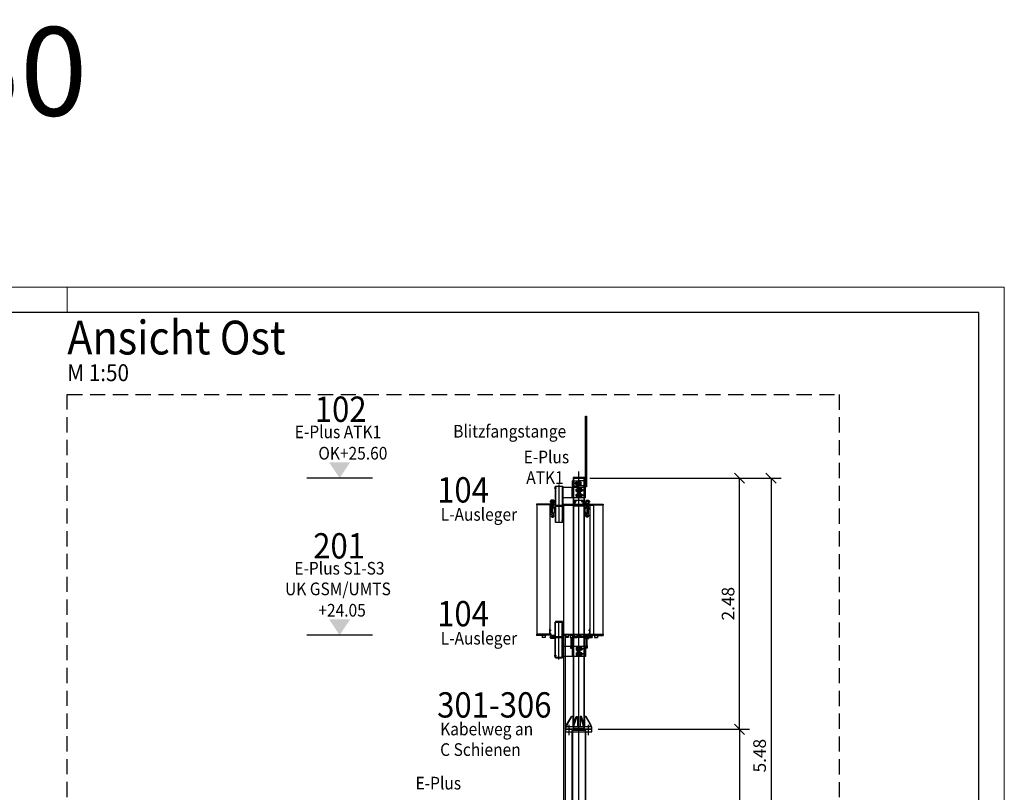
# Model space of a CAD drawing. Units: millimetres. Extents: x 0 to 923472, y 0 to 156496.
# Drawn here: x 830753 to 840472, y 10011 to 17638 of the extents above; entities that cross this region are included whole.
import ezdxf
from ezdxf.enums import TextEntityAlignment as Align

# ---------------------------------------------------------------- set-up
doc = ezdxf.new("R2010")
doc.units = ezdxf.units.MM
doc.linetypes.add('GESTRICHELT', pattern=[0.75, 0.5, -0.25])
doc.styles.add('ISOCP', font='ISOCP', dxfattribs={"width": 0.9})
doc.dimstyles.new('M_050', dxfattribs={"dimscale": 50, "dimtxt": 2.5, "dimasz": 2, "dimexe": 2, "dimexo": 2, "dimgap": 1, "dimtad": 1, "dimlfac": 0.001, "dimzin": 1, "dimdsep": 46, "dimtxsty": 'ISOCP', "dimblk": 'OBLIQUE', "dimcen": 2.5, "dimclrd": 256, "dimclre": 256, "dimclrt": 256, "dimadec": 0, "dimazin": 0, "dimtfac": 1, "dimtmove": 2, "dimatfit": 3, "dimfxl": 1, "dimtolj": 1, "dimtzin": 0, "dimarcsym": 0})

# ---------------------------------------------------------------- blocks, each defined once
blk = doc.blocks.new('Rahmen_A3')
at = {"lineweight": 13, "ltscale": 3}
blk.add_line((23500000, 29700000), (23500000, 29200000), dxfattribs=at)
at = {"lineweight": 13, "ltscale": 3, "flags": 128}
blk.add_lwpolyline([(0, 0), (42000000, 0), (42000000, 29700000), (0, 29700000), (0, 0)], close=True, dxfattribs=at)
at = {"lineweight": 30, "ltscale": 3, "flags": 128}
blk.add_lwpolyline([(2500000, 500000), (41500000, 500000), (41500000, 29200000), (2500000, 29200000), (2500000, 500000)], close=True, dxfattribs=at)
blk = doc.blocks.new('_OBLIQUE')
at = {"color": 0, "linetype": 'ByBlock'}
blk.add_line((-0.5, -0.5), (0.5, 0.5), dxfattribs=at)
blk = doc.blocks.new('*D70')
at = {"lineweight": -2, "transparency": 16777216}
for p, q in [((836462, 10632.8), (837957.8, 10632.8)), ((837857.8, 10632.8), (837857.8, 7632.8)), ((836472, 7632.8), (837957.8, 7632.8))]:
    blk.add_line(p, q, dxfattribs=at)
at = {"layer": 'Defpoints', "color": 0, "transparency": 16777216}
for p in [(836362, 10632.8), (836372, 7632.8), (837857.8, 7632.8)]:
    blk.add_point(p, dxfattribs=at)
at = {"lineweight": -2, "transparency": 16777216, "xscale": 100, "yscale": 100, "zscale": 100}
for p, rotation in [((837857.8, 10632.8), 90), ((837857.8, 7632.8), 270)]:
    blk.add_blockref('_OBLIQUE', p, dxfattribs=dict(at, rotation=rotation))
at = {"transparency": 16777216, "insert": (837745.3, 9132.8), "char_height": 125, "attachment_point": 5, "rotation": 90, "style": 'ISOCP'}
blk.add_mtext('\\A1;3.00', dxfattribs=at)
blk = doc.blocks.new('*D71')
at = {"lineweight": -2, "transparency": 16777216}
for p, q in [((836379.2, 13112.8), (837957.8, 13112.8)), ((837857.8, 10632.8), (837857.8, 13112.8)), ((836462, 10632.8), (837957.8, 10632.8))]:
    blk.add_line(p, q, dxfattribs=at)
at = {"layer": 'Defpoints', "color": 0, "transparency": 16777216}
for p in [(836279.2, 13112.8), (837857.8, 13112.8), (836362, 10632.8)]:
    blk.add_point(p, dxfattribs=at)
at = {"lineweight": -2, "transparency": 16777216, "xscale": 100, "yscale": 100, "zscale": 100}
for p, rotation in [((837857.8, 13112.8), 90), ((837857.8, 10632.8), 270)]:
    blk.add_blockref('_OBLIQUE', p, dxfattribs=dict(at, rotation=rotation))
at = {"transparency": 16777216, "insert": (837745.3, 11872.8), "char_height": 125, "attachment_point": 5, "rotation": 90, "style": 'ISOCP'}
blk.add_mtext('\\A1;2.48', dxfattribs=at)
blk = doc.blocks.new('*D72')
at = {"lineweight": -2, "transparency": 16777216}
for p, q in [((837246.4, 13112.8), (838269.2, 13112.8)), ((838169.2, 13112.8), (838169.2, 7632.8)), ((837246.4, 7632.8), (838269.2, 7632.8))]:
    blk.add_line(p, q, dxfattribs=at)
at = {"layer": 'Defpoints', "color": 0, "transparency": 16777216}
for p in [(837146.4, 13112.8), (837146.4, 7632.8), (838169.2, 7632.8)]:
    blk.add_point(p, dxfattribs=at)
at = {"lineweight": -2, "transparency": 16777216, "xscale": 100, "yscale": 100, "zscale": 100}
for p, rotation in [((838169.2, 13112.8), 90), ((838169.2, 7632.8), 270)]:
    blk.add_blockref('_OBLIQUE', p, dxfattribs=dict(at, rotation=rotation))
at = {"transparency": 16777216, "insert": (838056.7, 10372.8), "char_height": 125, "attachment_point": 5, "rotation": 90, "style": 'ISOCP'}
blk.add_mtext('\\A1;5.48', dxfattribs=at)
blk = doc.blocks.new('HBXX-6516-DS-VTM_Vans')
at = {"color": 1}
for p, q in [((-152.5, 1294), (152.5, 1294)), ((-152.5, 1294), (-152.5, 1284)), ((-152.5, 1284), (152.5, 1284)), ((-147.5, 10), (-147.5, 1284)), ((-40, 1333), (40, 1333)), ((-40, 1333), (-40, 1294)), ((40, 1333), (40, 1294)), ((147.5, 10), (147.5, 1284)), ((152.5, 1294), (152.5, 1284)), ((-152.5, 10), (152.5, 10)), ((-152.5, 0), (-152.5, 10)), ((-129.7, 10), (-129.7, -14.3)), ((-106.6, 10), (-106.6, -14.3)), ((-81.9, 10), (-81.9, -0.5)), ((-67.9, 10), (-67.9, -0.5)), ((-43.2, 10), (-43.2, -14.3)), ((-20.2, 10), (-20.2, -14.3)), ((-18.5, 0), (20.2, 0)), ((20.2, 10), (20.2, -14.3)), ((43.2, 10), (43.2, -14.3)), ((67.9, 10), (67.9, -0.5)), ((81.9, 10), (81.9, -0.5)), ((106.6, 10), (106.6, -14.3)), ((129.7, 10), (129.7, -14.3)), ((152.5, 0), (152.5, 10)), ((-129.7, 0), (-152.5, 0)), ((-104.1, -14.3), (-132.2, -14.3)), ((-132.2, -14.3), (-132.2, -24.8)), ((-104.1, -24.8), (-132.2, -24.8)), ((-81.9, 0), (-106.6, 0)), ((-104.1, -14.3), (-104.1, -24.8)), ((-84.4, -0.5), (-65.4, -0.5)), ((-84.4, -0.5), (-84.4, -24.8)), ((-84.4, -24.8), (-65.4, -24.8)), ((-79.9, -24.8), (-79.9, -105.2)), ((-69.9, -24.8), (-69.9, -105.2)), ((-43.2, 0), (-67.9, 0)), ((-65.4, -0.5), (-65.4, -24.8)), ((-45.7, -14.3), (-45.7, -24.8)), ((-45.7, -14.3), (-17.7, -14.3)), ((-45.7, -24.8), (-17.7, -24.8)), ((-17.7, -14.3), (-17.7, -24.8)), ((17.7, -14.3), (17.7, -24.8)), ((45.7, -14.3), (17.7, -14.3)), ((45.7, -24.8), (17.7, -24.8)), ((43.2, 0), (67.9, 0)), ((45.7, -14.3), (45.7, -24.8)), ((84.4, -0.5), (65.4, -0.5)), ((65.4, -0.5), (65.4, -24.8)), ((84.4, -24.8), (65.4, -24.8)), ((69.9, -24.8), (69.9, -105.2)), ((79.9, -24.8), (79.9, -105.2)), ((81.9, 0), (106.6, 0)), ((84.4, -0.5), (84.4, -24.8)), ((104.1, -14.3), (132.2, -14.3)), ((104.1, -14.3), (104.1, -24.8)), ((104.1, -24.8), (132.2, -24.8)), ((129.7, 0), (152.5, 0)), ((132.2, -14.3), (132.2, -24.8)), ((-80.9, -105.2), (-80.9, -129.4)), ((-80.9, -105.2), (-68.9, -105.2)), ((-80.9, -129.4), (-68.9, -129.4)), ((-68.9, -105.2), (-68.9, -129.4)), ((68.9, -105.2), (68.9, -129.4)), ((80.9, -105.2), (68.9, -105.2)), ((80.9, -129.4), (68.9, -129.4)), ((80.9, -105.2), (80.9, -129.4))]:
    blk.add_line(p, q, dxfattribs=at)
for centre in [(-32, 1318), (32, 1318)]:
    blk.add_circle(centre, 4.25, dxfattribs=at)
blk = doc.blocks.new('HBXX-6516-DS-VTM_Sans761')
at = {"color": 1}
for p, q in [((-87.1, 1294), (-222, 1294)), ((-222, 1294), (-222, 1286)), ((-87.1, 1286), (-222, 1286)), ((-219, 1286), (-219, 10)), ((-80.1, 1288), (-90.1, 1275)), ((-90.1, 1286), (-90.1, 10)), ((-90.1, 1275), (-90.1, 1235)), ((-78.1, 1287.3), (-88.1, 1274.3)), ((-88.1, 1274.3), (-88.1, 1235)), ((-87.1, 1294), (-87.1, 1286)), ((-85.4, 1322.5), (-85.4, 1322.5)), ((-85.4, 1322.5), (-85.4, 1315.1)), ((-80.1, 1313.9), (-85.1, 1313.9)), ((-80.1, 1323.7), (-85, 1323.7)), ((-81.1, 1321.3), (-85, 1321.3)), ((-81.1, 1316.3), (-85, 1316.3)), ((-81.1, 1323.7), (-81.1, 1313.9)), ((-81.1, 1322.5), (-81.1, 1322.5)), ((-81.1, 1315.8), (-81.1, 1319.4)), ((-80.1, 1333), (-80.1, 1288)), ((-78.1, 1333), (-80.1, 1333)), ((-80.1, 1323.7), (-80.1, 1313.9)), ((-78.1, 1333), (-78.1, 1287.3)), ((-50.1, 1333), (-78.1, 1333)), ((-50.1, 1304), (-78.1, 1304)), ((-77, 1198.6), (-77, 1299.5)), ((-74.5, 1303.9), (-74.5, 1304)), ((-65.6, 1322.3), (-66.8, 1317.5)), ((-66.8, 1317.5), (-63.3, 1314.1)), ((-60.8, 1323.6), (-65.6, 1322.3)), ((-65, 1205.5), (-65, 1293.9)), ((-63.3, 1314.1), (-58.6, 1315.4)), ((-57, 1283.9), (-61.3, 1281.4)), ((-61.3, 1281.4), (-61.3, 1276.5)), ((-61.3, 1276.5), (-57, 1274)), ((-57.3, 1320.1), (-60.8, 1323.6)), ((-54.5, 1298.9), (-60, 1298.9)), ((-60, 1294), (-38.1, 1294)), ((-60, 1264), (-38.1, 1264)), ((-58.6, 1315.4), (-57.3, 1320.1)), ((-52.8, 1281.4), (-57, 1283.9)), ((-57, 1274), (-52.7, 1276.5)), ((-52.7, 1276.5), (-52.8, 1281.4)), ((-50.1, 1333), (-50.1, 1304)), ((-49.5, 1303.9), (-49.5, 1318)), ((-49.5, 1249), (-49.5, 1264)), ((-38.1, 1264), (-38.1, 1294)), ((-38.1, 1284), (38, 1284)), ((-38.1, 1274), (38, 1274)), ((38, 1274), (38, 1284)), ((-88.1, 1235), (-90.1, 1235)), ((-84.5, 1256.6), (-88.1, 1256.6)), ((-88.1, 1245.4), (-88.1, 1256.6)), ((-84.7, 1253.8), (-88.1, 1253.8)), ((-84.6, 1248.2), (-88.1, 1248.2)), ((-84.5, 1245.4), (-88.1, 1245.4)), ((-84.1, 1246.8), (-84.1, 1255.3)), ((-84.1, 1246.8), (-84.1, 1246.8)), ((-74.5, 1188.7), (-74.5, 1194.2)), ((-62.1, 1183.9), (-66.4, 1181.4)), ((-66.4, 1181.4), (-66.3, 1176.5)), ((-66.3, 1176.5), (-62.1, 1174)), ((-57.8, 1181.4), (-62.1, 1183.9)), ((-62.1, 1174), (-57.8, 1176.5)), ((-57.8, 1176.5), (-57.8, 1181.4)), ((-49.5, 1249), (-44, 1249)), ((-49.5, 1187.2), (-49.5, 1209)), ((-49.5, 1209), (-44, 1209)), ((-44, 1209), (-44, 1249)), ((-87.1, 10), (-222, 10)), ((-222, 10), (-222, -3)), ((-87.1, 0), (-222, 0)), ((-134.1, 0), (-134.1, -3)), ((-90.1, 23), (-90.1, 63)), ((-88.1, 63), (-90.1, 63)), ((-80.1, 10), (-90.1, 23)), ((-88.1, 23.7), (-88.1, 63)), ((-88.1, 52.6), (-88.1, 41.4)), ((-84.5, 52.6), (-88.1, 52.6)), ((-84.6, 49.8), (-88.1, 49.8)), ((-84.7, 44.2), (-88.1, 44.2)), ((-84.5, 41.4), (-88.1, 41.4)), ((-78.1, 10.7), (-88.1, 23.7)), ((-87.1, 10), (-87.1, 0)), ((-84.1, 51.2), (-84.1, 42.7)), ((-84.1, 51.2), (-84.1, 51.2)), ((-80.1, -35), (-80.1, 10)), ((-78.1, -35), (-78.1, 10.7)), ((-134.1, -3), (-222, -3)), ((-164.1, -3), (-164.1, -23)), ((-137.1, -23), (-164.1, -23)), ((-137.1, -3), (-137.1, -23)), ((-85.4, -23.7), (-85.4, -16.2)), ((-85.4, -23.7), (-85.4, -23.7)), ((-80.1, -15), (-85.1, -15)), ((-81.1, -17.4), (-85, -17.4)), ((-81.1, -22.4), (-85, -22.4)), ((-80.1, -24.9), (-85, -24.9)), ((-81.1, -24.9), (-81.1, -15)), ((-81.1, -17), (-81.1, -20.5)), ((-78.1, -35), (-80.1, -35)), ((-38.1, -5), (-78.1, -5)), ((-38.1, -35), (-78.1, -35)), ((-66.4, -22.4), (-66.3, -17.5)), ((-62.1, -24.9), (-66.4, -22.4)), ((-66.3, -17.5), (-62.1, -15.1)), ((-62.1, -15.1), (-57.8, -17.6)), ((-57.8, -22.5), (-62.1, -24.9)), ((-57.8, -17.6), (-57.8, -22.5)), ((-50.1, -35), (-50.1, -5)), ((-38.1, -35), (-38.1, -5)), ((-38.1, -15), (38, -15)), ((-38.1, -25), (38, -25)), ((38, -25), (38, -15))]:
    blk.add_line(p, q, dxfattribs=at)
for centre, radius, start, end in [((-83.4, 1322.6), 2.05, 144.2097, 217.6745), ((-78, 1318.8), 7.38, 160.42072, 199.97018), ((-83.4, 1315), 2.05, 141.53991, 213.42416), ((-79.5, 1303.9), 5, 299.99487, 359.99488), ((-62.1, 1318.8), 4.27, 108.77933, 102.04803), ((-60, 1293.9), 5, 89.99487, 179.99488), ((-60, 1289), 5, 89.99487, 179.99488), ((-60, 1269), 5, 179.99488, 269.99487), ((-57, 1279), 4.27, 123.55401, 116.82272), ((-54.5, 1303.9), 5, 269.99487, 359.99488), ((-86.4, 1255.3), 2.34, 318.46183, 33.42413), ((-92.5, 1251), 8.44, 340.42069, 19.97015), ((-86.4, 1246.7), 2.34, 324.20967, 37.67447), ((-62.1, 1179), 15, 150.78641, 74.61611), ((-79.5, 1194.2), 5, 359.99488, 59.99488), ((-79.5, 1188.7), 5, 330.78641, 359.99488), ((-62.1, 1179), 4.27, 123.55401, 116.82272), ((-46.3, 1207.2), 18.8, 174.73684, 220.73702), ((-56.7, 1198.3), 5, 220.73702, 254.61611), ((-86.4, 42.7), 2.34, 326.57587, 41.53817), ((-86.4, 51.3), 2.34, 322.32553, 35.79033), ((-92.5, 47), 8.44, 340.02985, 19.57931), ((-83.4, -16.2), 2.05, 146.57587, 218.46012), ((-78, -20), 7.38, 160.02985, 199.57931), ((-83.4, -23.7), 2.05, 142.32553, 215.79033), ((-62.1, -20), 4.27, 243.17218, 236.44088)]:
    blk.add_arc(centre, radius, start, end, dxfattribs=at)
blk = doc.blocks.new('HBXX-6516-DS-VTM_Sans1143')
at = {"color": 1}
for p, q in [((740459, -43348.7), (740454, -43348.7)), ((740458, -43348.7), (740458, -43358.6)), ((740459, -43339.5), (740459, -43384.5)), ((740461, -43339.5), (740459, -43339.5)), ((740459, -43348.7), (740459, -43358.6)), ((740461, -43339.5), (740461, -43385.2)), ((740489, -43339.5), (740461, -43339.5)), ((740489, -43339.5), (740489, -43368.5)), ((740452, -43378.5), (740317.1, -43378.5)), ((740317.1, -43378.5), (740317.1, -43386.5)), ((740452, -43386.5), (740317.1, -43386.5)), ((740320.1, -43386.5), (740320.1, -44662.5)), ((740459, -43384.5), (740449, -43397.5)), ((740449, -43386.5), (740449, -44662.5)), ((740449, -43397.5), (740449, -43437.5)), ((740451, -43437.5), (740449, -43437.5)), ((740461, -43385.2), (740451, -43398.2)), ((740451, -43398.2), (740451, -43437.5)), ((740454.6, -43415.9), (740451, -43415.9)), ((740451, -43427.1), (740451, -43415.9)), ((740454.4, -43418.7), (740451, -43418.7)), ((740454.5, -43424.3), (740451, -43424.3)), ((740454.6, -43427.1), (740451, -43427.1)), ((740452, -43378.5), (740452, -43386.5)), ((740453.6, -43350), (740453.7, -43350)), ((740453.6, -43350), (740453.6, -43357.4)), ((740459, -43358.6), (740454, -43358.6)), ((740458, -43351.2), (740454.1, -43351.2)), ((740458, -43356.2), (740454.1, -43356.2)), ((740455, -43425.7), (740455, -43417.2)), ((740455, -43425.7), (740455, -43425.7)), ((740458, -43350), (740458, -43350)), ((740458, -43356.7), (740458, -43353.1)), ((740489, -43368.5), (740461, -43368.5)), ((740462.1, -43473.9), (740462.1, -43372.9)), ((740464.6, -43368.6), (740464.6, -43368.5)), ((740473.5, -43350.2), (740472.2, -43355)), ((740472.2, -43355), (740475.8, -43358.4)), ((740478.2, -43348.9), (740473.5, -43350.2)), ((740474.1, -43467), (740474.1, -43378.6)), ((740475.8, -43358.4), (740480.5, -43357.1)), ((740482, -43388.6), (740477.8, -43391.1)), ((740477.8, -43391.1), (740477.8, -43396)), ((740477.8, -43396), (740482.1, -43398.4)), ((740481.7, -43352.3), (740478.2, -43348.9)), ((740484.6, -43373.6), (740479.1, -43373.6)), ((740479.1, -43378.5), (740501, -43378.5)), ((740479.1, -43408.5), (740501, -43408.5)), ((740480.5, -43357.1), (740481.7, -43352.3)), ((740486.3, -43391), (740482, -43388.6)), ((740482.1, -43398.4), (740486.3, -43395.9)), ((740486.3, -43395.9), (740486.3, -43391)), ((740489.6, -43368.6), (740489.6, -43354.5)), ((740489.6, -43423.5), (740489.6, -43408.5)), ((740489.6, -43423.5), (740495.1, -43423.5)), ((740495.1, -43463.5), (740495.1, -43423.5)), ((740501, -43408.5), (740501, -43378.5)), ((740501, -43388.5), (740615.3, -43388.5)), ((740501, -43398.5), (740615.3, -43398.5)), ((740615.3, -43398.5), (740615.3, -43388.5)), ((740464.6, -43483.7), (740464.6, -43478.2)), ((740477, -43488.6), (740472.7, -43491.1)), ((740472.7, -43491.1), (740472.7, -43496)), ((740472.7, -43496), (740477, -43498.4)), ((740481.2, -43491), (740477, -43488.6)), ((740477, -43498.4), (740481.3, -43495.9)), ((740481.3, -43495.9), (740481.2, -43491)), ((740489.6, -43485.3), (740489.6, -43463.5)), ((740489.6, -43463.5), (740495.1, -43463.5)), ((740449, -44649.5), (740449, -44609.5)), ((740451, -44609.5), (740449, -44609.5)), ((740451, -44648.8), (740451, -44609.5)), ((740452, -44662.5), (740317.1, -44662.5)), ((740317.1, -44662.5), (740317.1, -44675.5)), ((740452, -44672.5), (740317.1, -44672.5)), ((740405, -44675.5), (740317.1, -44675.5)), ((740375, -44675.5), (740375, -44695.5)), ((740402, -44695.5), (740375, -44695.5)), ((740402, -44675.5), (740402, -44695.5)), ((740405, -44672.5), (740405, -44675.5)), ((740459, -44662.5), (740449, -44649.5)), ((740451, -44619.9), (740451, -44631.1)), ((740454.6, -44619.9), (740451, -44619.9)), ((740454.5, -44622.7), (740451, -44622.7)), ((740454.4, -44628.3), (740451, -44628.3)), ((740454.6, -44631.1), (740451, -44631.1)), ((740461, -44661.8), (740451, -44648.8)), ((740452, -44662.5), (740452, -44672.5)), ((740453.6, -44696.1), (740453.6, -44688.7)), ((740453.6, -44696.1), (740453.7, -44696.1)), ((740459, -44687.5), (740454, -44687.5)), ((740459, -44697.4), (740454, -44697.4)), ((740458, -44689.9), (740454.1, -44689.9)), ((740458, -44694.9), (740454.1, -44694.9)), ((740455, -44621.3), (740455, -44629.8)), ((740455, -44621.3), (740455, -44621.3)), ((740458, -44697.4), (740458, -44687.5)), ((740458, -44689.4), (740458, -44693)), ((740459, -44707.5), (740459, -44662.5)), ((740461, -44707.5), (740459, -44707.5)), ((740461, -44707.5), (740461, -44661.8)), ((740501, -44677.5), (740461, -44677.5)), ((740501, -44707.5), (740461, -44707.5)), ((740472.7, -44690), (740477, -44687.6)), ((740472.7, -44694.9), (740472.7, -44690)), ((740477, -44697.4), (740472.7, -44694.9)), ((740477, -44687.6), (740481.3, -44690)), ((740481.2, -44695), (740477, -44697.4)), ((740481.3, -44690), (740481.2, -44695)), ((740489, -44707.5), (740489, -44677.5)), ((740501, -44707.5), (740501, -44677.5)), ((740501, -44687.5), (740615.3, -44687.5)), ((740501, -44697.5), (740615.3, -44697.5)), ((740615.3, -44697.5), (740615.3, -44687.5))]:
    blk.add_line(p, q, dxfattribs=at)
for centre, radius, start, end in [((740455.7, -43349.9), 2.05, 144.2097, 217.6745), ((740461, -43353.7), 7.38, 160.42072, 199.97018), ((740455.7, -43357.4), 2.05, 141.53991, 213.42416), ((740452.7, -43417.1), 2.34, 318.46183, 33.42413), ((740446.6, -43421.5), 8.44, 340.42069, 19.97015), ((740452.7, -43425.7), 2.34, 324.20967, 37.67447), ((740459.6, -43368.6), 5, 299.99487, 359.99488), ((740477, -43353.6), 4.27, 108.77933, 102.04803), ((740479.1, -43378.6), 5, 89.99487, 179.99488), ((740479.1, -43383.5), 5, 89.99487, 179.99488), ((740479.1, -43403.5), 5, 179.99488, 269.99487), ((740482.1, -43393.5), 4.27, 123.55401, 116.82272), ((740484.6, -43368.6), 5, 269.99487, 359.99488), ((740477, -43493.5), 15, 150.78641, 74.61611), ((740459.6, -43478.2), 5, 359.99488, 59.99488), ((740459.6, -43483.7), 5, 330.78641, 359.99488), ((740477, -43493.5), 4.27, 123.55401, 116.82272), ((740492.8, -43465.2), 18.8, 174.73684, 220.73702), ((740482.3, -43474.2), 5, 220.73702, 254.61611), ((740455.7, -44688.6), 2.05, 146.57587, 218.46012), ((740461, -44692.4), 7.38, 160.02985, 199.57931), ((740455.7, -44696.2), 2.05, 142.32553, 215.79033), ((740452.7, -44629.8), 2.34, 326.57587, 41.53817), ((740452.7, -44621.2), 2.34, 322.32553, 35.79033), ((740446.6, -44625.5), 8.44, 340.02985, 19.57931), ((740477, -44692.5), 4.27, 243.17218, 236.44088)]:
    blk.add_arc(centre, radius, start, end, dxfattribs=at)
blk = doc.blocks.new('M12 HV Seite Kopf')
at = {"color": 1}
for p, q in [((-12, 10), (-12, 3.6)), ((12, 3.6), (-12, 3.6)), ((-11, 3), (-12, 2)), ((-12, 2), (-12, 0)), ((12, 0), (-12, 0)), ((11, 3), (-11, 3)), ((-10, 3.6), (-10, 3)), ((9, 11), (-9, 11)), ((-6, 10), (-6, 3.6)), ((6, 10), (6, 3.6)), ((10, 3.6), (10, 3)), ((11, 3), (12, 2)), ((12, 10), (12, 3.6)), ((12, 2), (12, 0))]:
    blk.add_line(p, q, dxfattribs=at)
for centre, radius, start, end in [((-9, 6), 4.97, 53.00075, 126.99925), ((0, -7.4), 18.4, 71.00542, 108.99458), ((9, 6), 4.97, 53.00075, 126.99925)]:
    blk.add_arc(centre, radius, start, end, dxfattribs=at)
blk = doc.blocks.new('M 12 HV Seite Mutter gekontert')
at = {"color": 1}
for p, q in [((0, 12), (0, -12)), ((2, 12), (0, 12)), ((3, 11), (2, 12)), ((3, 11), (3, -11)), ((10, 12), (4, 12)), ((10, 6), (4, 6)), ((11, 9), (11, -9)), ((11, 9), (11, -9)), ((15, 12), (12, 12)), ((15, 6), (12, 6)), ((16, 9), (16, -9)), ((16, 6), (21.2, 6)), ((21.2, -6), (21.2, 6)), ((21.2, 6), (22.7, 4.5)), ((22.7, 4.5), (22.7, -4.5)), ((2, -12), (0, -12)), ((3, -11), (2, -12)), ((10, -6), (4, -6)), ((10, -12), (4, -12)), ((15, -6), (12, -6)), ((15, -12), (12, -12)), ((16, -6), (21.2, -6)), ((21.2, -6), (22.7, -4.5))]:
    blk.add_line(p, q, dxfattribs=at)
for centre, radius, start, end in [((8, 9), 4.97, 143.00075, 216.99925), ((21.4, 0), 18.4, 161.00542, 198.99458), ((6, 9), 4.97, 323.00075, 36.99925), ((-7.4, 0), 18.4, 341.00542, 18.99458), ((16, 9), 4.97, 143.00075, 216.99925), ((29.4, 0), 18.4, 161.00542, 198.99458), ((11, 9), 4.97, 323.00075, 36.99925), ((-2.4, 0), 18.4, 341.00542, 18.99458), ((8, -9), 4.97, 143.00075, 216.99925), ((6, -9), 4.97, 323.00075, 36.99925), ((16, -9), 4.97, 143.00075, 216.99925), ((11, -9), 4.97, 323.00075, 36.99925)]:
    blk.add_arc(centre, radius, start, end, dxfattribs=at)

msp = doc.modelspace()

# ---------------------------------------------------------------- linework, layer by layer
at = {"color": 1, "ltscale": 0.3}
msp.add_line((836272.033, 7657.774), (836272.033, 13179.004), dxfattribs=at)
at = {"color": 1}
for p, q in [((834236.053, 13112.774), (833585.915, 13112.774)), ((836037.983, 13028.453), (836037.983, 12678.453)), ((836114.083, 13028.453), (836037.983, 13028.453)), ((836042.983, 13028.453), (836042.983, 12678.453)), ((836109.083, 13028.453), (836109.083, 12678.453)), ((836114.083, 13028.453), (836114.083, 12678.453)), ((836207.033, 13085.456), (836268.033, 13085.456)), ((836207.033, 13085.456), (836207.033, 13035.456)), ((836207.033, 13035.456), (836268.033, 13035.456)), ((836260.033, 13085.456), (836260.033, 13035.456)), ((836268.033, 13085.456), (836268.033, 13035.456)), ((836337.033, 13085.456), (836276.033, 13085.456)), ((836276.033, 13085.456), (836276.033, 13035.456)), ((836337.033, 13035.456), (836276.033, 13035.456)), ((836284.033, 13085.456), (836284.033, 13035.456)), ((836337.033, 13085.456), (836337.033, 13035.456)), ((836037.983, 13020.453), (836042.983, 13020.453)), ((836042.983, 13006.453), (836037.983, 13006.453)), ((836037.983, 13006.453), (836042.983, 13006.453)), ((836206.033, 13018.453), (836114.083, 13018.453)), ((836266.033, 13018.453), (836206.033, 13018.453)), ((836206.033, 12918.453), (836206.033, 13018.453)), ((836214.033, 12918.453), (836214.033, 13018.453)), ((836258.033, 13018.453), (836258.033, 12918.453)), ((836266.033, 13018.453), (836266.033, 12918.453)), ((836278.033, 13013.453), (836266.033, 13013.453)), ((836338.033, 13018.453), (836278.033, 13018.453)), ((836278.033, 13018.453), (836278.033, 12918.453)), ((836286.033, 13018.453), (836286.033, 12918.453)), ((836330.033, 12918.453), (836330.033, 13018.453)), ((836338.033, 12918.453), (836338.033, 13018.453)), ((836206.033, 12918.453), (836114.083, 12918.453)), ((836266.033, 12918.453), (836206.033, 12918.453)), ((836266.033, 12923.453), (836278.033, 12923.453)), ((836338.033, 12918.453), (836278.033, 12918.453)), ((836041.033, 12678.453), (836037.983, 12678.453)), ((836114.083, 12700.453), (836109.083, 12700.453)), ((836109.083, 12700.453), (836114.083, 12700.453)), ((836109.083, 12686.453), (836114.083, 12686.453)), ((836111.033, 12678.453), (836114.083, 12678.453)), ((836041.033, 11692.02), (836037.983, 11692.02)), ((836037.983, 11342.02), (836037.983, 11692.02)), ((836042.983, 11342.02), (836042.983, 11692.02)), ((836109.083, 11342.02), (836109.083, 11692.02)), ((836109.083, 11684.02), (836114.083, 11684.02)), ((836114.083, 11670.02), (836109.083, 11670.02)), ((836109.083, 11670.02), (836114.083, 11670.02)), ((836111.033, 11692.02), (836114.083, 11692.02)), ((836114.083, 11342.02), (836114.083, 11692.02)), ((834236.053, 11562.774), (833585.915, 11562.774)), ((836206.033, 11452.02), (836114.083, 11452.02)), ((836266.033, 11452.02), (836206.033, 11452.02)), ((836206.033, 11452.02), (836206.033, 11352.02)), ((836214.033, 11452.02), (836214.033, 11352.02)), ((836258.033, 11352.02), (836258.033, 11452.02)), ((836266.033, 11352.02), (836266.033, 11452.02)), ((836266.033, 11447.02), (836278.033, 11447.02)), ((836338.033, 11452.02), (836278.033, 11452.02)), ((836278.033, 11352.02), (836278.033, 11452.02)), ((836286.033, 11352.02), (836286.033, 11452.02)), ((836330.033, 11452.02), (836330.033, 11352.02)), ((836338.033, 11452.02), (836338.033, 11352.02)), ((836042.983, 11364.02), (836037.983, 11364.02)), ((836037.983, 11364.02), (836042.983, 11364.02)), ((836037.983, 11350.02), (836042.983, 11350.02)), ((836114.083, 11342.02), (836037.983, 11342.02)), ((836206.033, 11352.02), (836114.083, 11352.02)), ((836266.033, 11352.02), (836206.033, 11352.02)), ((836278.033, 11357.02), (836266.033, 11357.02)), ((836338.033, 11352.02), (836278.033, 11352.02)), ((836218.43, 10677.524), (836245.439, 10757.774)), ((836227.669, 10677.524), (836254.456, 10757.774)), ((836245.439, 10757.774), (836250.982, 10757.774)), ((836250.982, 10757.774), (836258.158, 10757.774)), ((836258.158, 10757.774), (836258.158, 10657.774)), ((836293.083, 10757.774), (836285.908, 10757.774)), ((836285.908, 10757.774), (836285.908, 10657.774)), ((836316.397, 10677.524), (836289.609, 10757.774)), ((836298.626, 10757.774), (836293.083, 10757.774)), ((836325.636, 10677.524), (836298.626, 10757.774))]:
    msp.add_line(p, q, dxfattribs=at)
at = {"color": 1, "ltscale": 0.05}
for p, q in [((836076.033, 13048.453), (836076.033, 12673.453)), ((836051.543, 13013.453), (836027.943, 13013.453)), ((836272.033, 13018.453), (836272.033, 12918.453)), ((836124.051, 12693.453), (836100.451, 12693.453)), ((836076.033, 11322.02), (836076.033, 11697.02)), ((836124.051, 11677.02), (836100.451, 11677.02)), ((836272.033, 11352.02), (836272.033, 11452.02)), ((836051.543, 11357.02), (836027.943, 11357.02))]:
    msp.add_line(p, q, dxfattribs=at)
at = {"color": 1, "ltscale": 2}
for p, q in [((836215.033, 13085.456), (836215.033, 13035.456)), ((836268.033, 13067.456), (836260.033, 13067.456)), ((836268.033, 13053.456), (836260.033, 13053.456)), ((836276.033, 13067.456), (836284.033, 13067.456)), ((836276.033, 13053.456), (836284.033, 13053.456)), ((836329.033, 13085.456), (836329.033, 13035.456))]:
    msp.add_line(p, q, dxfattribs=at)
at = {"color": 1, "ltscale": 5}
for p, q in [((836221.183, 13112.774), (836221.183, 10642.774)), ((836233.233, 13066.456), (836232.033, 13065.256)), ((836247.033, 13065.256), (836232.033, 13065.256)), ((836232.033, 13055.656), (836232.033, 13065.256)), ((836233.233, 13054.456), (836232.033, 13055.656)), ((836247.033, 13055.656), (836232.033, 13055.656)), ((836233.233, 13054.456), (836233.233, 13066.456)), ((836247.033, 13066.456), (836233.233, 13066.456)), ((836247.033, 13054.456), (836233.233, 13054.456)), ((836247.033, 13050.93), (836247.033, 13069.982)), ((836247.033, 13066.456), (836247.033, 13060.456)), ((836247.884, 13047.754), (836247.884, 13073.157)), ((836247.884, 13073.157), (836256.182, 13073.157)), ((836247.884, 13066.807), (836256.182, 13066.807)), ((836247.884, 13054.105), (836256.182, 13054.105)), ((836247.884, 13047.754), (836256.182, 13047.754)), ((836256.182, 13047.754), (836256.182, 13073.157)), ((836257.033, 13071.656), (836257.833, 13072.456)), ((836257.033, 13050.93), (836257.033, 13069.982)), ((836257.033, 13049.256), (836257.833, 13048.456)), ((836257.833, 13048.456), (836257.833, 13072.456)), ((836284.033, 13066.456), (836260.033, 13066.456)), ((836262.033, 13065.256), (836260.033, 13065.256)), ((836262.033, 13055.656), (836260.033, 13055.656)), ((836284.033, 13054.456), (836260.033, 13054.456)), ((836263.233, 13066.456), (836262.033, 13065.256)), ((836262.033, 13055.656), (836262.033, 13065.256)), ((836263.233, 13054.456), (836262.033, 13055.656)), ((836287.033, 13071.656), (836286.233, 13072.456)), ((836286.233, 13048.456), (836286.233, 13072.456)), ((836287.033, 13049.256), (836286.233, 13048.456)), ((836287.033, 13070.456), (836287.433, 13070.456)), ((836287.033, 13050.456), (836287.033, 13070.456)), ((836287.033, 13050.456), (836287.433, 13050.456)), ((836287.433, 13047.754), (836287.433, 13073.157)), ((836287.433, 13073.157), (836294.182, 13073.157)), ((836287.433, 13066.807), (836294.182, 13066.807)), ((836287.433, 13054.105), (836294.182, 13054.105)), ((836287.433, 13047.754), (836294.182, 13047.754)), ((836294.182, 13047.754), (836294.182, 13073.157)), ((836295.033, 13050.93), (836295.033, 13069.982)), ((836322.883, 13112.774), (836322.883, 10642.774)), ((836214.547, 10757.774), (836214.547, 10657.274)), ((836218.368, 10700.236), (836218.368, 10657.774)), ((836325.697, 10700.236), (836325.697, 10657.774)), ((836329.519, 10757.774), (836329.519, 10657.274)), ((836208.483, 10622.774), (836208.483, 7657.774)), ((836335.583, 10622.774), (836335.583, 7657.774))]:
    msp.add_line(p, q, dxfattribs=at)
at = {"color": 1, "ltscale": 0.15}
msp.add_line((836299.838, 13060.456), (836225.205, 13060.456), dxfattribs=at)
at = {"color": 1, "ltscale": 0.2}
for p, q in [((836266.033, 12999.453), (836278.033, 12999.453)), ((836266.033, 12987.453), (836278.033, 12987.453)), ((836266.033, 12949.453), (836278.033, 12949.453)), ((836266.033, 12937.453), (836278.033, 12937.453)), ((836266.033, 11433.02), (836278.033, 11433.02)), ((836266.033, 11421.02), (836278.033, 11421.02)), ((836266.033, 11383.02), (836278.033, 11383.02)), ((836266.033, 11371.02), (836278.033, 11371.02))]:
    msp.add_line(p, q, dxfattribs=at)
at = {"color": 1, "ltscale": 0.5}
for p, q in [((836176.832, 10575.162), (836176.832, 10676.662)), ((836367.233, 10575.162), (836367.233, 10676.662))]:
    msp.add_line(p, q, dxfattribs=at)
at = {"linetype": 'GESTRICHELT', "ltscale": 300}
msp.add_lwpolyline([(831222.244, 13937.757), (838841.835, 13937.757), (838841.835, 5463.949), (831222.244, 5463.949)], close=True, dxfattribs=at)
at = {"color": 1}
for points in [[(836349.033, 13025.456), (836337.033, 13025.456), (836337.033, 13725.456), (836349.033, 13725.456)], [(836041.033, 13033.453), (836111.033, 13033.453), (836111.033, 13028.453), (836041.033, 13028.453)], [(836214.883, 10642.774), (836329.183, 10642.774), (836329.183, 13112.774), (836214.883, 13112.774)], [(836217.033, 13112.774), (836327.033, 13112.774), (836327.033, 13117.774), (836217.033, 13117.774)], [(836041.033, 12678.453), (836111.033, 12678.453), (836111.033, 12673.453), (836041.033, 12673.453)], [(836041.033, 11692.02), (836111.033, 11692.02), (836111.033, 11697.02), (836041.033, 11697.02)], [(836041.033, 11337.02), (836111.033, 11337.02), (836111.033, 11342.02), (836041.033, 11342.02)], [(836142.033, 10632.774), (836402.033, 10632.774), (836402.033, 10657.774), (836142.033, 10657.774)], [(836142.033, 10607.774), (836402.033, 10607.774), (836402.033, 10632.774), (836142.033, 10632.774)], [(836151.863, 10657.774), (836155.689, 10657.774), (836155.689, 10677.524), (836151.863, 10677.524)], [(836202.183, 7657.774), (836341.883, 7657.774), (836341.883, 10622.774), (836202.183, 10622.774)], [(836218.43, 10657.774), (836227.669, 10657.774), (836227.669, 10677.524), (836218.43, 10677.524)], [(836325.636, 10657.774), (836316.397, 10657.774), (836316.397, 10677.524), (836325.636, 10677.524)], [(836392.203, 10657.774), (836388.376, 10657.774), (836388.376, 10677.524), (836392.203, 10677.524)]]:
    msp.add_lwpolyline(points, close=True, dxfattribs=at)
at = {"color": 1, "ltscale": 5}
for points in [[(836257.033, 13071.656), (836257.033, 13049.256)], [(836257.833, 13048.456), (836260.033, 13048.456), (836260.033, 13072.456), (836257.833, 13072.456)], [(836286.233, 13048.456), (836284.033, 13048.456), (836284.033, 13072.456), (836286.233, 13072.456)], [(836287.033, 13071.656), (836287.033, 13049.256)]]:
    msp.add_lwpolyline(points, dxfattribs=at)
at = {"color": 1}
for points in [[(836119.533, 11562.774), (836119.533, 9222.712, -0.19891237), (836104.888, 9187.357), (834811.279, 7893.748, -0.19891237), (834775.924, 7879.103), (834759.202, 7879.103, -0.41421356), (834729.202, 7909.103), (834729.202, 8352.56)], [(836137.67, 11562.774), (836137.67, 7810.666, -0.41421356), (836037.67, 7710.666), (834967.033, 7710.666)]]:
    msp.add_lwpolyline(points, format="xyb", dxfattribs=at)
for points in [[(836151.863, 10677.524), (836198.75, 10757.774), (836216.072, 10757.774), (836201.046, 10757.774)], [(836155.689, 10677.524), (836202.217, 10757.774), (836218.368, 10757.774), (836218.368, 10657.774)], [(836388.376, 10677.524), (836341.849, 10757.774), (836325.697, 10757.774), (836325.697, 10657.774)], [(836392.203, 10677.524), (836345.316, 10757.774), (836327.993, 10757.774), (836343.02, 10757.774)]]:
    msp.add_lwpolyline(points, dxfattribs=at)
at = {"color": 1, "ltscale": 5}
for centre, radius, start, end in [((836253.384, 13069.982), 6.351, 150, 210), ((836271.16, 13060.456), 24.127, 164.7385184, 195.2614832), ((836253.384, 13050.93), 6.351, 150, 210), ((836250.682, 13069.982), 6.351, 330, 30), ((836232.906, 13060.456), 24.127, 344.7385168, 15.2614816), ((836250.682, 13050.93), 6.351, 330, 30), ((836288.682, 13069.982), 6.351, 330, 30), ((836270.906, 13060.456), 24.127, 344.7385168, 15.2614816), ((836288.682, 13050.93), 6.351, 330, 30)]:
    msp.add_arc(centre, radius, start, end, dxfattribs=at)
at = {"color": 1}
for points in [[(833910.984, 13112.774), (833806.817, 13269.024), (834015.151, 13269.024)], [(833910.984, 11562.774), (833806.817, 11719.024), (834015.151, 11719.024)]]:
    msp.add_solid(points, dxfattribs=at)

# ---------------------------------------------------------------- block references
at = {"xscale": 0.0005, "yscale": 0.0005, "zscale": 0.0005}
msp.add_blockref('Rahmen_A3', (819472.244, 146.644), dxfattribs=at)
at = {"color": 1, "xscale": -1}
for name, p, rotation in [('M12 HV Seite Kopf', (836258.033, 12993.453), 90), ('M12 HV Seite Kopf', (836258.033, 12943.453), 90), ('M 12 HV Seite Mutter gekontert', (836286.033, 12993.453), 180), ('M 12 HV Seite Mutter gekontert', (836286.033, 12943.453), 180)]:
    msp.add_blockref(name, p, dxfattribs=dict(at, rotation=rotation))
for name, p in [('HBXX-6516-DS-VTM_Sans761', (836076.033, 11562.774)), ('HBXX-6516-DS-VTM_Vans', (836272.033, 11562.774))]:
    msp.add_blockref(name, p)
at = {"xscale": -1}
msp.add_blockref('HBXX-6516-DS-VTM_Sans1143', (1576830.203, 56235.254), dxfattribs=at)
at = {"color": 1, "rotation": 90}
for p in [(836258.033, 11427.02), (836258.033, 11377.02)]:
    msp.add_blockref('M12 HV Seite Kopf', p, dxfattribs=at)
at = {"color": 1}
for p in [(836286.033, 11427.02), (836286.033, 11377.02)]:
    msp.add_blockref('M 12 HV Seite Mutter gekontert', p, dxfattribs=at)

# ---------------------------------------------------------------- texts
at = {"style": 'ISOCP'}
msp.add_text('1/50', height=875, dxfattribs=at).set_placement((828964.181, 16690.179))
at = {"style": 'ISOCP', "width": 0.9}
for s, height, p in [('Ansicht Ost', 333.33333, (831222.244, 14333.162)), ('M 1:50', 166.6667, (831222.244, 14069.974))]:
    msp.add_text(s, height=height, dxfattribs=at).set_placement(p)
at = {"color": 1, "style": 'ISOCP', "width": 0.9}
for s, height, p in [('102', 250, (833666.162, 13667.977)), ('OK+25.60', 125, (833700.858, 13295.862)), ('104', 250, (834873.836, 12871.799)), ('201', 250, (833650.445, 12319.207)), ('+24.05', 125, (833700.858, 11745.862)), ('104', 250, (834873.836, 11649.397)), ('301-306', 250, (834873.836, 10748.708)), ('Kabelweg an', 125, (834903.532, 10573.387)), ('C Schienen', 125, (834903.532, 10370.11))]:
    msp.add_text(s, height=height, dxfattribs=at).set_placement(p)
for s, p in [('E-Plus ATK1', (833894.628, 13553.047)), ('Blitzfangstange', (835589.766, 13559.25)), ('E-Plus', (835952.292, 13305.015)), ('ATK1', (835937.834, 13101.738)), ('L-Ausleger', (835286.173, 12738.275)), ('E-Plus S1-S3', (833909.085, 12206.324)), ('UK GSM/UMTS', (833894.628, 12003.047)), ('L-Ausleger', (835286.173, 11515.873)), ('E-Plus', (834885.4, 10085.171))]:
    msp.add_text(s, height=125, dxfattribs=at).set_placement(p, align=Align.MIDDLE)

# ---------------------------------------------------------------- dimensions: what is measured, and where the dimension line sits
for base, p1, p2, picture, middle in [((837857.794, 13112.774), (836362.033, 10632.774), (836279.183, 13112.774), '*D71', (837745.281, 11872.774)), ((838169.201, 7632.774), (837146.386, 13112.774), (837146.386, 7632.774), '*D72', (838056.701, 10372.774)), ((837857.794, 7632.774), (836362.033, 10632.774), (836372.033, 7632.774), '*D70', (837745.294, 9132.774))]:
    dim = msp.add_linear_dim(base=base, p1=p1, p2=p2, angle=90, dimstyle='M_050')
    dim.commit()
    dim.dimension.update_dxf_attribs({"geometry": picture, "text_midpoint": middle})

doc.saveas('drawing.dxf')
